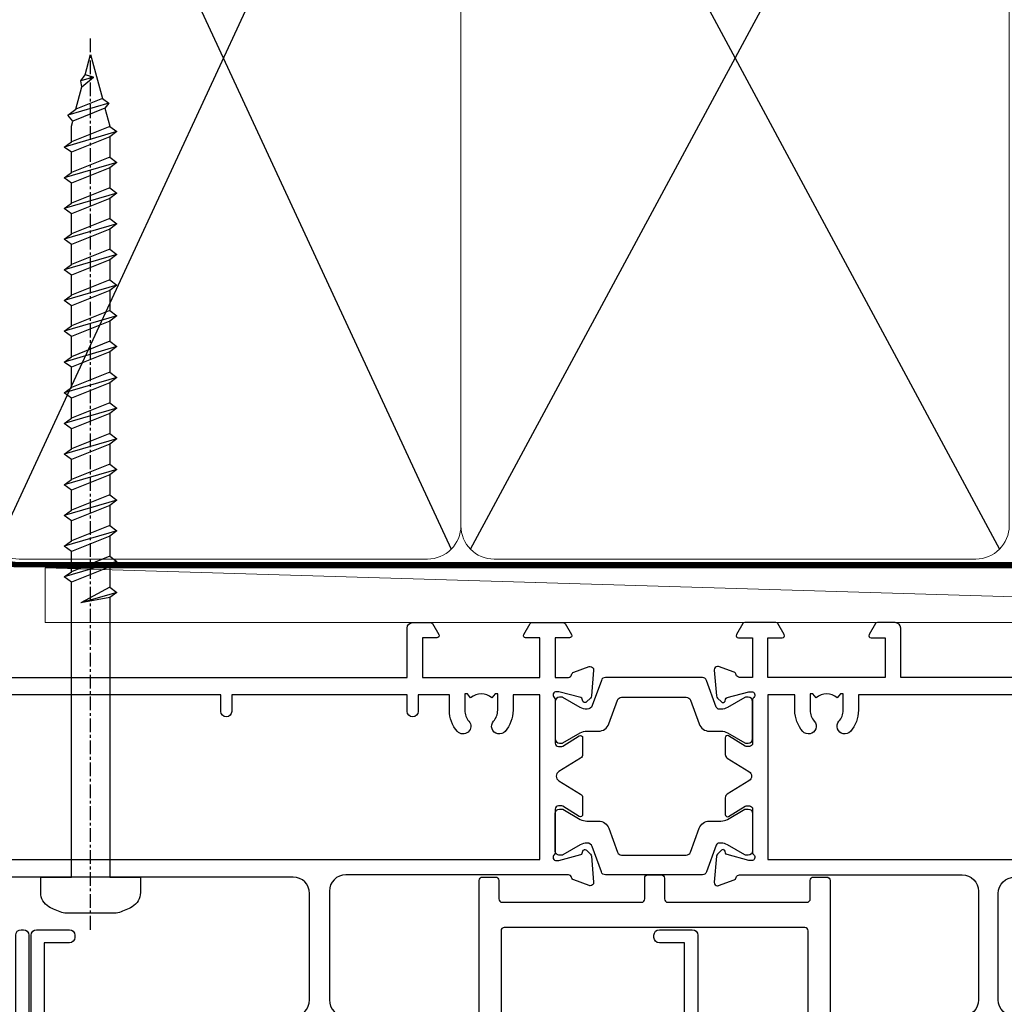
# Model space of a CAD drawing. Units: millimetres. Extents: x 1413 to 9766, y 840 to 2578.
# Drawn here: x 8796 to 8886, y 2029 to 2119 of the extents above; entities that cross this region are included whole.
import ezdxf

# ---------------------------------------------------------------- set-up
doc = ezdxf.new("R2010")
doc.units = ezdxf.units.MM
doc.linetypes.add('CENTER', pattern=[2, 1.25, -0.25, 0.25, -0.25])
doc.linetypes.add('Dashed', pattern=[564.4444465637206, 282.2222232818604, -282.2222232818602])
doc.layers.add('Aluminium Systems Ltd Joinery Detail', color=7, linetype='Continuous')

# ---------------------------------------------------------------- blocks, each defined once
blk = doc.blocks.new('U804-22061')
at = {"flags": 128}
for points in [[(52.50000063535216, 46.00000007930976), (52.50000063535216, 45.25000008530515, -0.9999999999999999), (51.50000064536388, 45.25000008530515), (51.50000064536388, 47.75000006280789, -0.9999999999999999), (52.50000063535216, 47.75000006280789), (52.50000063535216, 47.00000006880327), (54.00000062036369, 47.00000006880327), (54.00000062036369, 47.75000006280789, -0.2982166195698567), (54.30000060534947, 48.20825762249524), (54.30000060534902, 51.29174246113871, -0.2982166195656088), (54.00000062037824, 51.75000002081106), (54.00000062036369, 52.50000001481567), (52.50000063535216, 52.50000001481567), (52.50000063535216, 51.75000002081106, -0.9999999999999999), (51.50000064536388, 51.75000002081106), (51.50000064536388, 53.00000000931504, -0.414213562373095), (52.00000064035802, 53.50000000430919), (55.00000025979633, 53.50000000430919, -0.414213562373095), (55.50000025979633, 53.00000000430919), (55.50000025978178, 21.4999999956508), (58.5999993883316, 21.4999999956508, -0.9999999999999999), (58.5999993883316, 20.4999999956508), (55.49999938834033, 20.49999999563624), (55.49999938834033, 1.199999995647886), (66.39999938833452, 1.199999995647886, -0.9999999999999999), (66.39999938833452, -4.36375557910651e-09), (63.99999938834033, -4.349203663878143e-09), (63.5999993883316, 0.3999999956449756), (57.39999938833451, 0.3999999956449756), (56.99999938834033, -4.349203663878143e-09), (53.37734965753142, -4.349203663878143e-09, -0.2679491924158219), (53.20414457677006, 0.09999999564251993), (52.62679430758097, 1.099999995642065, -0.57735026917371), (52.79999938834325, 1.399999995659982), (54.0999993883316, 1.399999995644976), (54.0999993883316, 4.999999995650796), (43.39999938833451, 4.999999995650796), (43.39999938833451, 1.399999995659527), (44.69999938833742, 1.399999995644976, -0.5773502691909622), (44.8732044690997, 1.099999995627968), (44.29585419991152, 0.09999999564206519, -0.2679491923947552), (44.1226491191488, -4.349203663878143e-09), (42.49999938834033, -4.349203663878143e-09, -0.414213562373095), (41.99999938834033, 0.4999999956507963), (41.99999938834033, 4.999999995650796), (16.99999938831123, 4.999999995650796), (16.99999938831851, 0.4999999869996827, -0.414213562373095), (16.49999938831851, -1.300031726714224e-08), (14.87734965750959, -1.300031726714224e-08, -0.2679491924163834), (14.70414457671094, 0.1000000000731234), (14.12679430755914, 1.099999999985812, -0.5773502692133233), (14.29999938832142, 1.399999999988268), (15.59999938832433, 1.39999999997417), (15.59999938832433, 4.999999999979991), (4.899999388319962, 5.000000004309186), (4.899999388319962, 1.399999991337609), (6.199999388322873, 1.399999991337609, -0.5773502691727253), (6.373204469085145, 1.099999991320601), (5.79585419988242, 0.09999999132014636, -0.2679491924054853), (5.622649118055584, 1.2732925824821e-11), (2.777349657510136, -1.2732925824821e-11, -0.2679491924167187), (2.604144576763325, 0.09999999999354259), (2.0267943075606, 1.099999999993088, -0.5773502692019324), (2.199999388322873, 1.399999999996453), (3.499999388325783, 1.399999999981446), (3.499999388311231, 4.999999999987267), (2.300053234272205, 4.999999999987267, 0.359640972139028), (2.005443213362092, 4.756612150451929, -0.2638505493632784), (1.813439300008291, 4.531316729817718), (0.4026060000042762, 4.017815429820985, -0.08748900000064781), (0.3000000007155776, 3.999723229821029, -0.4142140000118029), (7.815970093361102e-14, 4.29972322814956, -0.0218199999957085), (0.001141599987100506, 4.325869929599321), (0.2080991999983652, 6.691406129817551, -0.1763270000054303), (0.2948256000878118, 6.877391429901309), (0.6585786000069547, 7.241144529822122, -0.1989119999981498), (0.8000000011021129, 7.299723229809388, -0.06554299999271226), (0.8517638053873142, 7.292908328382055, -0.2679490000101474), (0.9931851998477086, 7.151487030390854), (1.038484600010712, 6.982427129829375, 0.2679490000104156), (1.179906000958987, 6.841005729578228), (3.161850000005948, 6.309945429822619, 0.06554299999816235), (3.239495701509064, 6.299723229809388), (3.400000000009719, 6.29972322982394, 0.6885010989288565), (3.599999732072853, 6.823329942857526, -0.2134221664277593), (3.499999388311231, 7.046937047956817), (3.499999388325783, 10.99972322982103, 0.414213562373095), (3.199999388322873, 11.29972322982394), (2.97907420000373, 11.29972322983849, 0.1378520000114595), (2.822791299453534, 11.25580062948757), (1.30418855078468, 10.32900486081962, -0.585497765493316), (1.000000000000988, 10.4997231840407), (1.000000000001897, 12.02760668962037, -0.2614335027651676), (1.191622898434694, 12.36904333606253), (3.16470271440911, 13.57320414176093, 0.561225349310936), (3.164702727918744, 14.42679576426008), (1.191622898434694, 15.630956663912, -0.2614335027658413), (1.000000000000988, 15.97239331036599), (1.000000000000988, 17.50027681594838, -0.5854977655406357), (1.304188550785589, 17.67099513916992), (2.822791300002415, 16.74419937016683, 0.1378519999999291), (2.979074199916418, 16.70027677015105), (3.199999388322873, 16.70027677016515, 0.4142135623730937), (3.499999388311231, 17.00027677016806), (3.499999388324873, 20.95306295201772, -0.2134221664291729), (3.599999731523518, 21.17667005665362, 0.6885010989239446), (3.400000000009719, 21.70027677015059), (3.239495700008398, 21.70027677016515, 0.06554299999656456), (3.161849999740831, 21.69005457009553), (1.179906000006291, 21.15899427015574, 0.2679489999945823), (1.038484599882018, 21.01757286968223), (0.9931852000018679, 20.8485129701603, -0.2679490000100968), (0.8517637981704738, 20.70709166965889, -0.06554299999286524), (0.8000000006009813, 20.70027677015059, -0.1989119999986743), (0.6585785960679331, 20.75885547409234), (0.29482560001005, 21.12260857016554, -0.1763269999936249), (0.2080992000288333, 21.30859386980774), (0.0011416000052904, 23.67413007015602, -0.02181999999571106), (9.876544027065393e-13, 23.70027676987411, -0.4142140000115773), (0.2999999997838003, 24.0002767701535, -0.08748900000061594), (0.4026059984313051, 23.98218457072653), (1.813439300008746, 23.46868327015727, -0.2638505474122617), (2.005443212827309, 23.24338785233977, 0.3596409700675312), (2.300053233456389, 23.00000000432374), (22.5999997738323, 23.00000000432465, 0.414213562373095), (24.0999997738323, 24.50000000432465), (24.0999997738323, 34.40000000431883, 0.414213562373095), (22.5999997738323, 35.90000000431883), (14.28700422367736, 35.90000000431792, -0.1989123672116626), (13.0849226964211, 36.3979184755176), (10.01568387958067, 39.46715728839899, -0.4103715643883769), (9.999998454412967, 41.8554275230581), (9.999998454412967, 49.74999998699241), (9.199998429642697, 49.74999998699241, -0.414213562373095), (8.999998429645608, 49.9499999869895), (8.999998429645608, 53.00000000432374, -0.4142135623733609), (9.49999920118588, 53.50000000430919), (17.19999922544329, 53.50000000430919, -0.414213562373095), (17.69999922544329, 53.00000000430919), (17.69999922544329, 51.00000000430919, -0.414213562373095), (17.19999922544329, 50.50000000430919), (16.79999922544911, 50.50000000430919, -0.414213562373095), (16.29999922544911, 51.00000000430919), (16.29999922544911, 52.10000000430045), (11.19999845442461, 52.10000000431501), (11.19999845442506, 50.47111024208562, -0.1361061113104902), (11.3999984544217, 49.74999998699241), (11.3999984544217, 41.8554275230581, -0.1955008569375765), (11.00286542992452, 40.87856616534009, 0.410371564212259), (11.00563344615383, 40.45710671235111), (13.9627401541812, 37.50000000433829), (17.27573515978482, 37.50000000430919, 0.6681786389395921), (17.62928854937589, 38.35355339589523), (16.51568465399085, 39.46715728502159, -0.4142135625363055), (16.51568464790861, 41.8713203417301), (17.08076040988188, 42.43639610624996, -0.4142135630301056), (17.78786719185981, 42.43639610705031), (18.2121312602413, 42.01213203865518, -0.4142135623818854), (18.21213126024039, 41.58786796993991), (17.50563414426878, 40.88137085078233, 0.4142135623821979), (17.50563414426832, 40.45710678206888), (18.07487295958034, 39.88786796995737, 0.1989123673838621), (18.2870049939357, 39.800000004298), (19.29999922588566, 39.8000000043121, -0.414213562373095), (19.59999922588857, 39.50000000430919), (19.59999922588857, 38.36274170364959), (20.46274092519987, 37.50000000432374), (29.53725862247037, 37.50000000430919), (30.40000032179622, 38.36274170364959), (30.40000032178167, 39.50000000430919, -0.4142135623730965), (30.70000032179913, 39.8000000043121), (31.71299455374727, 39.80000000429754, 0.1989123673838619), (31.925126588104, 39.88786796995737), (32.49436540341602, 40.45710678206706, 0.4142135623818847), (32.49436540341329, 40.88137085078415), (31.78786828744349, 41.58786796993991, -0.4142135623818853), (31.78786828744258, 42.01213203865336), (32.21213235582498, 42.43639610705031, -0.4142135630301056), (32.91923913781746, 42.43639610624996), (33.48431489977664, 41.87132034173055, -0.4142135625363065), (33.48431489369349, 39.46715728502204), (32.37071099830799, 38.35355339589478, 0.6681786389393196), (32.72426438790088, 37.50000000430964), (36.03725862245582, 37.50000000430919), (39.60000034699723, 41.06274172893791), (39.60000034699723, 52.10000000430045), (33.70000032223569, 52.10000000430045), (33.70000032223569, 51.00000000430919, -0.414213562373095), (33.20000032223569, 50.50000000430919), (32.80000032224151, 50.50000000430919, -0.414213562373095), (32.30000032224151, 51.00000000430919), (32.30000032224151, 53.00000000430919, -0.414213562373095), (32.80000032224151, 53.50000000430919), (40.50000034700596, 53.50000000430919, -0.414213562373095), (41.00000034700596, 53.00000000430919), (41.0000003469905, 41.18700579759206, -0.1989123673806397), (40.50208187502093, 39.98492426956545), (36.91507608177252, 36.39791847630295, -0.1989123673816958), (35.71299455374636, 35.90000000431792), (27.39999977383794, 35.90000000433338, 0.414213562373095), (25.89999977383794, 34.40000000433338), (25.89999977383794, 24.70000000432174, 0.414213562373095), (27.39999977383794, 23.20000000432174), (54.1000002597876, 23.20000000432083), (54.1000002597876, 46.00000007930976)], [(13.14999938837552, 7.999999995608505, 0.1826758136755149), (12.42499938842904, 9.918169696097852, 1.000000000008054), (11.37499938839785, 8.992156737246901, -0.1826758136756196), (11.74999938838225, 7.999999995630304), (11.74999938838225, 6.499999995615639), (11.50864883515094, 6.499999995615639), (11.21418080291936, 6.850933330937096, -0.3639702342637932), (9.285817973838832, 6.850933330944571), (8.991349941613564, 6.499999995615639), (8.74999938838225, 6.499999995615639), (8.74999938838316, 7.999999995630205, -0.1826758136749899), (9.124999388353089, 8.992156737246916, 1.000000000015471), (8.074999388349866, 9.918169696098733, 0.1826758136790524), (7.349999388373519, 7.999999995615752), (7.349999388366243, 6.599999986955794), (4.899999388352782, 6.59999999562374), (4.899999388352782, 21.59999999565284), (54.09999938837897, 21.59999999564555), (54.09999938837169, 6.599999995630988), (51.64999938836733, 6.599999995638264), (51.64999938836733, 7.999999995632443, 0.1826758136755296), (50.92499938842105, 9.91816969612162, 1.000000000008054), (49.87499938838767, 8.992156737271202, -0.1826758136756196), (50.24999938837215, 7.999999995654406), (50.24999938837315, 6.499999995639726), (50.00864883514183, 6.499999995639726), (49.71418080290929, 6.850933330961041, -0.3639702342637932), (47.78581797382939, 6.850933330968317), (47.49134994160446, 6.499999995639726), (47.24999938837315, 6.499999995639726), (47.24999938837315, 7.999999995654278, -0.1826758136749899), (47.62499938834333, 8.992156737271259, 1.000000000015471), (46.57499938834142, 9.918169696122074, 0.1826758136790524), (45.84999938836541, 7.999999995639868), (45.84999938836442, 6.599999995660099), (13.14999938837643, 6.599999986955794)]]:
    blk.add_lwpolyline(points, format="xyb", close=True, dxfattribs=at)
blk = doc.blocks.new('18CCB')
at = {"color": 2}
blk.add_lwpolyline([(6.053292138554028, 4.194739718998276), (11.94670786144088, 4.194739718998674, -0.3152987888799328), (12.3225849097591, 3.93154777632884), (13.11369893466674, 1.757979856674806, 0.3152987888789069), (14.05339155545262, 1.10000000000076), (15.11243556529844, 1.10000000000184, -0.1316524975871745), (15.71243556529699, 0.9392304845427457), (17.2928203230265, 0.02679491924362409, 0.1316524975858391), (17.39282032302545, 2.213340621892712e-12), (17.59999999999964, 1.815436689867056e-12, 0.414213562373095), (18.00000000000109, 0.4000000000018495), (17.99999999999964, 3.800000000001486, 0.4142135623730949), (17.59999999999964, 4.20000000000112), (17.39282032302545, 4.2000000000022, 0.1316524975858392), (17.2928203230269, 4.173205080759027), (15.71243556529663, 3.260769515461218, -0.1316524975870713), (15.11243556529844, 3.10000000000076), (14.96366135512763, 3.10000000000184, -0.315298788879363), (14.68175356889078, 3.297393957004202), (13.79579403302841, 5.731547776328709, 0.3152987888799328), (13.41991698471357, 5.994739718999368), (4.580083015281346, 5.994739718999368, 0.3152987888782229), (4.204205966967351, 5.73154777632922), (3.366143447624565, 3.428989928338011, -0.3152987888789068), (2.896297137232252, 3.10000000000076), (2.887564434700109, 3.10000000000076, -0.1316524975871745), (2.28756443470101, 3.260769515457808), (0.7071796769716485, 4.173205080757214, 0.1316524975898455), (0.6071796769694657, 4.200000000000387), (0.3999999999989114, 4.200000000001125, 0.414213562373095), (-1.094235813070554e-12, 3.800000000001489), (1.094235813070554e-12, 0.4000000000000341, 0.414213562373095), (0.3999999999989114, 0), (0.6071796769694657, 3.979039320256561e-13, 0.1316524975898455), (0.7071796769711369, 0.02679491924519084), (2.287564434701564, 0.9392304845427457, -0.1316524975869816), (2.887564434700109, 1.100000000000021), (3.946608444545929, 1.10000000000076, 0.3152987888789068), (4.886301065331806, 1.757979856674806), (5.677415090243088, 3.93154777632884, -0.3152987888782229)], format="xyb", close=True, dxfattribs=at)
blk = doc.blocks.new('U803-22060A')
at = {"flags": 128}
for points in [[(3.49999938832579, 17.00027678749781, -0.4142135623859231), (3.19999938832197, 16.7002767874947), (2.979074200004248, 16.70027678748032, -0.1378519999999033), (2.822791300001057, 16.74419938749649), (1.304188550800092, 17.67099515651374, 0.5854977655281576), (1.000000000000085, 17.50027683327816), (1.000000000014637, 15.9723933276985, 0.2614335027741474), (1.191622898448344, 15.63095668124167), (3.164702712561024, 14.4267958872138, -0.5612253492815894), (3.164702729427603, 13.57320426473773), (1.191622898433735, 12.36904335339217, 0.2614335027560442), (1.000000000000085, 12.02760670695015), (1.000000000000085, 10.49972320137049, 0.5854977655406035), (1.304188550784687, 10.32900487814906), (2.822791300014529, 11.2558006471519, -0.1378519999988195), (2.979074200004192, 11.29972324716816), (3.19999938832197, 11.29972324715372, -0.414213562373095), (3.499999388324881, 10.99972324715081), (3.499999388310329, 7.046937065286599, 0.2134221664302147), (3.59999973155314, 6.823329960665561, -0.6885010988844033), (3.400000000008816, 6.299723247167933), (3.239495700007211, 6.299723247153636, -0.0655429999965786), (3.161850000004137, 6.309945447152401), (1.1799060000059, 6.841005747148458, -0.2679490000067238), (1.0384846000089, 6.982427147159044), (0.993185200014608, 7.15148704715854, 0.2679489999945218), (0.8517638000049885, 7.292908347153755, 0.06554300000338524), (0.8000000000029388, 7.299723247139056, 0.1989119999911297), (0.6585786000069618, 7.241144547151904), (0.2948256000090907, 6.877391447153244, 0.1763269999971099), (0.2080992000120148, 6.691406147147219), (0.00114160000438801, 4.325869947148263, 0.02181999999572239), (8.526512829121202e-14, 4.299723247153693, 0.4142140000115234), (0.3000000000029956, 3.999723247150783, 0.08748900000061582), (0.4026060000033738, 4.017815447150767), (1.813439299993917, 4.53131674717612, 0.2638505493489358), (2.005443213377561, 4.756612167781199, -0.3596409721394759), (2.300053234270393, 5.000000017316822), (3.499999388324881, 5.000000017317049), (3.499999388324881, 1.399999999994449), (2.19999938832197, 1.400000000008973, 0.5773502692320933), (2.026794307559697, 1.10000000000575), (2.604144576761513, 0.1000000000060055, 0.267949192416118), (2.777349657510143, -1.84741111297626e-13), (5.622649119134536, 1.84741111297626e-13, 0.2679491924170386), (5.795854199881518, 0.1000000000063181), (6.373204469069748, 1.100000000006119, 0.5773502692072159), (6.19999938832197, 1.400000000008546), (4.89999938831906, 1.399999999994449), (4.89999938831906, 5.000000017317049), (15.59999938831615, 5.000000017317049), (15.59999938831615, 1.40000001732578), (14.29999938831324, 1.400000017325752, 0.5773502692078402), (14.12679430756552, 1.100000017322529), (14.70414457675278, 0.1000000173227846, 0.267949192416118), (14.87734965750141, 1.731659438064526e-08), (16.49999938832487, 1.731704912799614e-08, 0.414213562373095), (16.99999938832488, 0.5000000173170491), (16.99999938832488, 5.000000008673211), (76.49999938830305, 5.000000008673055), (76.49999938829578, 0.5000000086730552, 0.414213562373095), (76.99999938829578, 8.673055162944365e-09), (78.62264911910543, 8.673083584653796e-09, 0.2679491924163353), (78.79585419985241, 0.1000000216594117), (79.37320446905517, 1.100000021659184, 0.5773502692135072), (79.19999938829287, 1.400000021661867), (77.89999938828996, 1.400000021647543), (77.89999938828996, 5.000000021653364), (88.59999938828705, 5.000000021653364), (88.59999938828705, 1.400000021647543), (87.29999938829869, 1.400000021647571, 0.5773502692241134), (87.12679430755097, 1.100000021659184), (87.7041445767255, 0.1000000216592412, 0.2679491924455196), (87.87734965748686, 2.166768808820052e-08), (90.72264911909596, 2.166788704016653e-08, 0.2679491924372024), (90.89585419985823, 0.1000000216589569), (91.47320446904644, 1.100000021659241, 0.5773502692314691), (91.29999938828414, 1.40000002166164), (89.99999938829578, 1.400000021647543), (89.99999938829578, 5.000000021653364), (91.19994554233571, 5.000000021667972, -0.3596409721476021), (91.4945555632431, 4.756612172117542, 0.2638505493697623), (91.68655947659872, 4.531316751483473), (93.09739277660177, 4.01781545148711, 0.08748900000484279), (93.199998776602, 3.999723251487126, 0.414213999999228), (93.49999877660693, 4.299723251490036, 0.02181999999572235), (93.49885717660081, 4.325869951484606), (93.29189957660864, 6.691406151483648, 0.1763270000053254), (93.20517317659696, 6.87739145148953), (92.84142017659914, 7.241144551488276, 0.1989119999818008), (92.69999877660334, 7.299723251475513, 0.06554300000767702), (92.64823497660217, 7.292908351475603, 0.2679489999945218), (92.50681357659059, 7.151487051480331), (92.4615141765963, 6.982427151495472, -0.2679489999820874), (92.32009277660117, 6.841005751499779), (90.33814877660194, 6.309945451474192, -0.06554300000259734), (90.26050307659906, 6.299723251475484), (90.09999877659732, 6.299723251490008, -0.688501098929421), (89.89999904506965, 6.823329965002273, 0.2134221664276229), (89.99999938829578, 7.046937069622913), (89.99999938829578, 10.99972325148713, -0.414213562373095), (90.29999938829869, 11.29972325149004), (90.52092457660223, 11.29972325150456, -0.1378519999969981), (90.67720747660505, 11.25580065148824), (92.19581022582236, 10.32900488248569, 0.5854977654465432), (92.49999877660602, 10.4997232057068), (92.49999877660511, 12.02760671128647, 0.2614335027622666), (92.30837587817231, 12.36904335772874), (90.33529606221148, 13.57320416344794, -0.5612253493081663), (90.33529604870827, 14.42679578594516), (92.30837587817243, 15.63095668557818, 0.2614335027740715), (92.49999877660602, 15.97239333203481), (92.49999877660602, 17.50027683761448, 0.5854977655404127), (92.19581022582142, 17.67099516083579), (90.67720747660596, 16.74419939183292, -0.1378519999934473), (90.52092457660191, 16.70027679181646), (90.29999938829795, 16.70027679183121, -0.4142135623859231), (89.99999938829578, 17.00027679183415), (89.99999938829578, 20.95306297368381, 0.2134221664371379), (89.8999990450686, 21.17667007831921, -0.6885010989360363), (90.09999877659729, 21.70027679181692), (90.26050307659983, 21.7002767918313, -0.06554300000026578), (90.33814877660197, 21.69005459183268), (92.32009277660106, 21.15899429182187, -0.2679489999947334), (92.4615141765972, 21.01757289182592), (92.50681357660511, 20.84851299182645, 0.2679489999962556), (92.64823497660123, 20.70709169183107, 0.06554300000089586), (92.69999877660314, 20.70027679180211, 0.198911999997466), (92.84142017659914, 20.75885549181851), (93.20517317659699, 21.12260859183169, 0.1763269999935033), (93.29189957660864, 21.30859389182308), (93.49885717660172, 23.67413009182218, 0.02181999999572228), (93.49999877660511, 23.70027679181669, 0.414213999999228), (93.1999987766022, 24.0002767918196, 0.08748900000482747), (93.09739277660273, 23.98218459181976), (91.6865594766142, 23.46868329182337, 0.2638505474073574), (91.49455556365055, 23.24338787335739, -0.3596409700740278), (91.19994554316517, 23.00000002598961), (70.89999900276607, 23.00000002598984, -0.414213562373095), (69.39999900276607, 24.50000002598984), (69.39999900276607, 34.40000002598402, -0.414213562373095), (70.89999900276607, 35.90000002598402), (79.2129945529451, 35.90000002598401, 0.1989123672130377), (80.41507608018605, 36.39791849718347), (83.48431489702497, 39.46715731006418, 0.4103715643903368), (83.50000032219461, 41.85542754472363), (83.50000032219404, 49.75000000865851), (84.30000034697886, 49.75000000865851, 0.4142135623517842), (84.50000034697595, 49.9500000086556), (84.50000034697595, 53.00000002598984, 0.414213562373095), (84.00000034697595, 53.50000002598984), (76.29999955116372, 53.50000002597529, 0.414213562373095), (75.79999955116372, 53.00000002597529), (75.79999955116372, 51.00000002597529, 0.414213562373095), (76.29999955116372, 50.50000002597529), (76.6999995511579, 50.50000002597529, 0.414213562373095), (77.1999995511579, 51.00000002597529), (77.1999995511579, 52.10000002596656), (82.30000032219695, 52.10000002598111), (82.30000032219695, 50.47111026375217, 0.136106111310445), (82.10000032219983, 49.75000000865851), (82.10000032219986, 41.85542754472419, 0.1955008569376014), (82.49713334671125, 40.87856618699146, -0.4103715642222537), (82.49436533037823, 40.45710673395678), (79.53725862244036, 37.50000002600439), (76.22426361683765, 37.50000002597529, -0.6681786389410148), (75.87071022723131, 38.35355341756139), (76.9843141226157, 39.46715730668814, 0.4142135625358374), (76.98431412871432, 41.87132036339575), (76.41923836673968, 42.43639612791606, 0.414213563030024), (75.71213158476178, 42.43639612871642), (75.28786751636662, 42.01213206032129, 0.4142135623820275), (75.28786751636576, 41.58786799160595), (75.99436463233732, 40.88137087244844, -0.4142135623820272), (75.99436463233818, 40.4571068037331), (75.42512581702621, 39.88786799162347, -0.198912367383933), (75.21299378266932, 39.80000002596393), (74.19999955072134, 39.8000000259782, 0.414213562373095), (73.89999955071843, 39.50000002597529), (73.89999955071843, 38.36274172531569), (73.03725785140713, 37.50000002598984), (63.96274015415119, 37.50000002597529), (63.09999845482534, 38.36274172531569), (63.09999845482534, 39.50000002597529, 0.414213562373095), (62.79999845482243, 39.8000000259782), (61.7870042228752, 39.80000002596365, -0.1989123673838469), (61.57487218851662, 39.88786799162313), (61.00563337320645, 40.45710680373316, -0.4142135623730037), (61.00563337320642, 40.88137087244844), (61.71213048917716, 41.58786799160601, 0.414213562373004), (61.71213048917718, 42.01213206032129), (61.28786642078202, 42.43639612871642, 0.4142135630300239), (60.58075963880412, 42.43639612791606), (60.01568387683082, 41.8713203633962, 0.4142135625358374), (60.01568388292705, 39.46715730668826), (61.12928777831266, 38.35355341756088, -0.6681786389317592), (60.77573438870522, 37.50000002597535), (57.46274015415119, 37.50000002597529), (53.89999842960978, 41.06274175060401), (53.89999842960978, 52.10000002596656), (59.79999845438587, 52.10000002596656), (59.79999845438587, 51.00000002597529, 0.414213562373095), (60.29999845438587, 50.50000002597529), (60.69999845438005, 50.50000002597529, 0.414213562373095), (61.19999845438005, 51.00000002597529), (61.19999845438005, 53.00000002597529, 0.414213562373095), (60.69999845438005, 53.50000002597529), (52.9999984296156, 53.50000002597529, 0.414213562373095), (52.4999984296156, 53.00000002597529), (52.4999984296156, 41.18700581926544, 0.1989123673815326), (52.99791690160043, 39.98492429123173), (56.58492269484859, 36.39791849796905, 0.1989123673810435), (57.78700422286065, 35.90000002598402), (66.09999900277771, 35.90000002599857, -0.414213562373095), (67.59999900277771, 34.40000002599857), (67.59999900277771, 24.70000002598693, -0.414213562373095), (66.09999900277771, 23.20000002598693), (16.99999938832488, 23.20000002598705), (16.99999938832488, 49.00000002598996, 0.414213562373095), (16.49999938832489, 49.50000002598996), (13.49999976888657, 49.50000002598996, 0.414213562373095), (12.99999977389243, 49.00000003099581), (12.99999977389243, 47.75000004249183, 0.9999999999999999), (13.99999976388072, 47.75000004249183), (13.99999976388072, 48.50000003649644), (15.49999974889224, 48.50000003649644), (15.49999974889224, 47.75000004249183, 0.2982166195620528), (15.79999973387786, 47.29174248281914), (15.79999973387758, 44.208257644161, 0.2982166195619912), (15.49999974889241, 43.75000008448865), (15.49999974889224, 43.00000009048405), (13.99999976388072, 43.00000009048405), (13.99999976388072, 43.75000008448865, 0.9999999999999999), (12.99999977387788, 43.75000008448865), (12.99999977389243, 41.25000010698592, 0.9999999999999999), (13.99999976388072, 41.25000010698592), (13.99999976388072, 42.00000010099053), (15.59999938831616, 42.00000010099053), (15.59999938831615, 28.00000001731702), (14.87734965750141, 28.00000001731702, 0.2679491924267601), (14.70414457675477, 27.90000001732541), (14.12679430755097, 26.90000001732575, 0.5773502691720985), (14.29999938831398, 26.60000001733739), (15.59999938831615, 26.60000001732284), (15.59999938831615, 23.00000001731702), (4.89999938831906, 23.00000001731702), (4.89999938831906, 26.60000001732284), (6.19999938832197, 26.60000001733739, 0.5773502691727048), (6.373204469083333, 26.9000000173257), (5.795854199881518, 27.90000001732575, 0.2679491924160036), (5.622649119134877, 28.00000001733191), (2.777349657510143, 28.00000001731702, 0.2679491924252244), (2.60414457674861, 27.90000001732592), (2.026794307559697, 26.90000001732575, 0.5773502691720985), (2.199999388322709, 26.60000001733739), (3.499999388324881, 26.60000001732284), (3.499999388324881, 23.00000001731702), (2.300053234270393, 23.00000001731702, -0.3596409721410012), (2.005443213362327, 23.24338786686737, 0.2638505493583889), (1.813439300007218, 23.46868328748691), (0.4026060000033738, 23.9821845874833, 0.08748899999943663), (0.3000000000031662, 24.0002767874977, 0.4142139999816216), (-8.242295734817162e-13, 23.7002767874949, 0.02182000000667173), (0.001141600006207, 23.67413008748578), (0.2080992000120148, 21.30859388748677, 0.1763269999934158), (0.2948256000090339, 21.12260858749538), (0.6585786000069618, 20.75885548748219, 0.1989119999977817), (0.8000000000018588, 20.70027678749499, 0.06554299999454687), (0.8517638000049885, 20.70709168748009, 0.2679489999945819), (0.993185200001875, 20.84851298749011), (1.038484599994348, 21.01757288748949, -0.2679489999926634), (1.179906000003967, 21.15899428748516), (3.161850000004137, 21.69005458749625, -0.06554299999727019), (3.239495700008291, 21.70027678748043), (3.400000000008816, 21.70027678748038, -0.6885010989452062), (3.599999731537508, 21.17667007398261, 0.2134221664371226), (3.499999388310385, 20.9530629693475)], [(59.49999900277922, 6.600000017330038), (13.14999938833361, 6.600000017330146), (13.14999938831815, 8.000000017331601, 0.182675813678351), (12.42499938834962, 9.918169717835795, 1.000000000000005), (11.37499938834068, 8.9921567589479, -0.1826758136770474), (11.74999938832488, 8.000000017324325), (11.74999938832488, 6.500000017317049), (11.50864883507901, 6.500000017317049), (11.21418080283959, 6.850933352645953, -0.3639702342669532), (9.285817973781462, 6.85093335264564), (8.991349941556194, 6.500000017317049), (8.74999938832488, 6.500000017317049), (8.749999388323914, 8.000000017346125, -0.182675813674983), (9.124999388295947, 8.992156758963134, 0.9999999999999999), (8.074999388292923, 9.91816971781411, 0.182675813679001), (7.349999388316149, 8.00000001731705), (7.349999388316149, 6.600000008649928), (4.899999388326336, 6.600000008679032), (4.89999938831906, 21.60000001732287), (88.59999938827977, 21.60000001732999), (88.59999938827977, 6.600000021644632), (86.14999938828632, 6.600000008649886), (86.14999938828632, 8.000000017317006, 0.1826758136790084), (85.42499938830952, 9.918169717814095, 1.000000000000031), (84.37499938830649, 8.99215675896312, -0.1826758136749828), (84.74999938827852, 8.00000001734611), (84.74999938827759, 6.500000017317006), (84.50864883504627, 6.500000017317006), (84.214180802821, 6.850933352645939, -0.3639702342669532), (82.28581797376287, 6.85093335264591), (81.99134994152345, 6.500000017317006), (81.74999938827759, 6.500000017317006), (81.74999938827759, 8.000000017324282, -0.1826758136770605), (82.12499938826187, 8.992156758947942, 0.9999999999988424), (81.07499938825379, 9.918169717836832, 0.1826758136783704), (80.34999938828429, 8.000000017331587), (80.34999938826886, 6.60000001732999), (77.49999900277922, 6.60000001733005), (77.49999900277922, 8.10000000871506, 0.414213562373095), (76.99999900277922, 8.60000000871506, 0.414213562373095), (76.49999900277922, 8.10000000871506), (76.49999900277922, 6.600000017329998), (60.49999900277922, 6.600000017330036), (60.49999900277922, 8.10000000871506, 0.414213562373095), (59.99999900277922, 8.60000000871506), (59.99999900277922, 8.60000000871506, 0.414213562373095), (59.49999900277922, 8.10000000871506)]]:
    blk.add_lwpolyline(points, format="xyb", close=True, dxfattribs=at)
blk = doc.blocks.new('U814-18CCB-U803-18CCB-U804')
for name, p in [('U803-22060A', (28.00000061168174, 21.50000000866622)), ('U804-22061', (132.500000611659, 21.50000003033232)), ('18CCB', (117.9999999999767, 38.50000005339089))]:
    blk.add_blockref(name, p)
at = {"xscale": -1, "rotation": 180}
blk.add_blockref('18CCB', (117.9999999999767, 32.4999999057128), dxfattribs=at)
blk = doc.blocks.new('U817-22078')
at = {"flags": 128}
blk.add_lwpolyline([(1.091709611784957, 25.96243556583067), (0.1607695146016184, 24.35000001877779, 0.2679491924310334), (0.1607695163187444, 23.15000001876615), (1.091709611697645, 21.53756447471096), (1.091709611697645, 0.5, 0.414213562373095), (1.591709611697645, 0), (4.591710125147422, 0, 0.414213562373095), (5.091710125147422, 0.5), (5.091710125147422, 0.7000000000116415, 0.414213562373095), (4.591710125147422, 1.200000000011642), (2.291709611694735, 1.200000000011642), (2.291709611694735, 26.1000000173226), (21.82568372827553, 26.1000000173226), (22.12555982232914, 25.58059938641964, 0.3533664767603287), (22.36005949459685, 25.49022351345047, -0.8991943913078535), (22.96491421281861, 24.12679493654286), (22.4917091320607, 23.85358985583298, 0.9999999999947488), (23.09170913205924, 22.81435937125934), (23.56491421281715, 23.08756445202744, 0.3622191501811162), (24.42640703803807, 25.43190082797082, -0.5186022628138277), (24.89730263425043, 26.1000000173226), (29.88611749678274, 26.1000000173226, -0.5186022628092114), (30.35701309298782, 25.43190082797082, 0.3622191501820296), (31.21850591821602, 23.08756445202744), (31.69171099897392, 22.81435937125934, 0.9999999999947492), (32.29171099897247, 23.85358985583298), (31.81850591822184, 24.12679493654286, -0.8991943912982088), (32.42336063642177, 25.49022351336316, 0.3533664767771685), (32.65786030870402, 25.58059938641964), (32.95773640275764, 26.10000001733715), (57.89170768921066, 26.10000001730805), (57.89170768920338, 20.30000008182833, 0.414213562373095), (58.39170768920338, 19.80000008182833), (60.19170820264879, 19.80000008182833, -0.414213562373095), (60.69170820264879, 19.30000008182833), (60.69170820264879, 1.200000000011642), (58.39170768920338, 1.200000000011642, 0.414213562373095), (57.89170768920338, 0.7000000000116415), (57.89170768920338, 0.5, 0.414213562373095), (58.39170768920338, 0), (61.39170820265316, 0, 0.414213562373095), (61.89170820265316, 0.5), (61.89170820265316, 21.75000007584458, 0.9999999999999999), (60.89170821265032, 21.75000007584458), (60.89170821265032, 21.00000008183997), (59.39170822765335, 21.00000008183997), (59.39170822765335, 21.75000007584458, 0.2982166195638624), (59.09170824266074, 22.20825763547327), (59.09170824266074, 25.29174247413175, 0.2982166195642625), (59.39170822765335, 25.75000003381865), (59.39170822765335, 26.50000002782326), (60.89170821265032, 26.50000002782326), (60.89170821265032, 25.75000003381865, 0.9999999999999999), (61.89170820265316, 25.75000003381865), (61.89170820265316, 27.00000002232264, 0.414213562373095), (61.39170820765174, 27.50000001734588), (1.591709611697645, 27.50000001734588, 0.414213562373095), (1.091709611697645, 27.00000001734588)], format="xyb", close=True, dxfattribs=at)
blk = doc.blocks.new('U677-21492')
at = {"flags": 128}
blk.add_lwpolyline([(2.237993286595156, 2.827068798153913), (2.988675134649384, 1.526849695245755, -0.2679491921166763), (2.988675134591176, 1.326849695350528), (2.655630808010756, 0.7499999997352909, 0.9999999999999013), (3.52165621209133, 0.2500000002591598), (3.854700538729958, 0.8268496856589529, 0.2679491921169109), (3.854700538729958, 2.02684968441913), (3.10401869067573, 3.327068797630044, 0.2679491925882676), (2.237993286595156, 3.827068798153913), (1.399999999994179, 3.827068798153913), (1.399999999994193, 14.46353441207459), (12.10000000000593, 14.4635344120747), (12.10000000000582, 3.827068798153913), (11.26200671340484, 3.827068798153913, 0.2679491925882743), (10.39598130932427, 3.327068797630044), (9.645299461270042, 2.02684968441913, 0.2679491921168601), (9.645299461270042, 0.8268496856589529), (9.97834378790867, 0.2500000002591598, 0.9999999999999508), (10.84436919198924, 0.7499999997352909), (10.51132486540882, 1.326849695350528, -0.2679491921166764), (10.51132486535062, 1.526849695245755), (11.26200671340484, 2.827068798153913), (13, 2.827068798153913, 0.4142135623725622), (13.5, 3.327068815499796), (13.5, 14.86353441207468, 0.4142135623730959), (12.5, 15.86353441207468), (1.399999999994193, 15.86353441207468), (1.399999999994193, 28.92706882414945), (37.43397385313439, 28.92706882414945), (37.73384994718801, 28.40766819324649, 0.3533664767694364), (37.96834961945571, 28.31729232027733, -0.8991943913017448), (38.57320433767747, 26.95386374336972), (38.09999925691956, 26.68065866265983, 0.9999999999999999), (38.6999992569181, 25.6414281780862), (39.17320433767601, 25.91463325885429, 0.3622191501811682), (40.03469716289693, 28.25896963479768, -0.5186022628107926), (40.50559275910929, 28.92706882414945), (45.4944076216416, 28.92706882414945, -0.5186022628107927), (45.96530321785396, 28.25896963479768, 0.3622191501811682), (46.82679604307488, 25.91463325885429), (47.30000112383279, 25.6414281780862, 0.9999999999999999), (47.90000112383133, 26.68065866265983), (47.42679604307342, 26.95386374336972, -0.8991943913018778), (48.03165076130246, 28.31729232027733, 0.3533664767694129), (48.26615043356288, 28.40766819324649), (48.5660265276165, 28.92706882414945), (48.5660265276165, 28.92706882414945), (66.00000000000001, 28.92706882414944), (66.00000000000001, 23.12706888865517, 0.414213562373095), (66.50000000000001, 22.62706888865517), (68.30000051344543, 22.62706888865517, -0.414213562373095), (68.80000051344543, 22.12706888865517), (68.80000051344543, 14.02706880683848), (66.50000000000001, 14.02706880683848, 0.414213562373095), (66.00000000000001, 13.52706880683848), (66.00000000000001, 13.32706880682684, 0.414213562373095), (66.50000000000001, 12.82706880682684), (68.80000051344543, 12.82706880682684), (68.80000051344543, 3.327068806826855, 0.414213562373095), (69.30000051344543, 2.827068806826855), (69.50000051344979, 2.827068806826855, 0.414213562373095), (70.00000051344979, 3.327068806826855), (70.00000051344979, 24.57706888267142, 0.9999999999999999), (69.00000052344696, 24.57706888267142), (69.00000052344696, 23.82706888866681), (67.50000053844998, 23.82706888866681), (67.50000053844998, 24.57706888267142, 0.2982166195644115), (67.20000055345737, 25.03532644230011), (67.20000055345737, 28.11881128095859, 0.2982166195639252), (67.50000053844998, 28.57706884064549), (67.50000053844998, 29.3270688346501), (69.00000052344696, 29.3270688346501), (69.00000052344696, 28.57706884064549, 0.9999999999999999), (70.00000051344979, 28.57706884064549), (70.00000051344979, 29.82706882914948, 0.414213562373095), (69.50000051844837, 30.32706882417272), (0.5000000000000142, 30.32706882417274, 0.414213562373095), (1.4210854715202e-14, 29.82706882417274), (0, 3.327068815499796, 0.4142135623725621), (0.5, 2.827068798153913)], format="xyb", close=True, dxfattribs=at)
blk = doc.blocks.new('DY706')
blk.add_lwpolyline([(30.49999953303075, 26.34999994799728), (30.49999953303075, 19.54993631283287, 0.1826758136813776), (29.99999953303075, 18.22706065728562), (29.99999953303075, 5.099999999976717, -0.4142135623837504), (29.69999953302784, 4.799999999988358), (2.300001400641008, 4.799999999988358, -0.4142135623801985), (2.000001400645374, 5.099999999976717), (2.000001400638098, 18.22706065728562, 0.1826758136814165), (1.500001400638098, 19.54993631283287), (1.500001400638098, 26.34999994799728, 0.4142135623624396), (1.300001400641008, 26.54999994800892), (0.7000014006351876, 26.54999994800892, 0.4142135623624396), (0.500001400630822, 26.34999994799728), (0.500001400638098, 19.54993631283287, 0.1826758136832962), (0.750001400623546, 18.88849848508835, -0.1826758136832184), (1.000001400623546, 18.22706065728562), (1.000001400638098, 17.08908729301766, -0.1989123673789059), (0.7071081818229459, 16.38198051182553), (0.2928932190133082, 15.96776554902317, 0.1989123673756466), (2.054321157629602e-10, 15.26065876783105), (-5.570655048359185e-12, 0.5, 0.414213562373095), (0.2999999999755119, 0.2000000000116415), (1.499999999987153, 0.2000000000116415, 0.414213562373095), (1.799999999975512, 0.5), (1.799999999975512, 2.199999999953434, -0.4142135623659916), (2.099999999978422, 2.5), (14.80000046683006, 2.5, -0.4142135623659915), (15.10000046684024, 2.199999999953434), (15.10000046683297, 0.2999999999883585, 0.414213562373095), (15.40000046682133, 0), (16.60000046684752, 0, 0.4142135623810866), (16.90000046684315, 0.2999999999883585), (16.90000046683588, 2.199999999953434, -0.4142135623597759), (17.20000046682424, 2.499999999941792), (29.90000093369042, 2.5, -0.4142135623659915), (30.20000093370061, 2.199999999953434), (30.20000093369333, 0.5, 0.4142135623801985), (30.50000093369624, 0.2000000000116415), (31.70000093369333, 0.2000000000116415, 0.414213562373095), (32.00000093368169, 0.5), (32.00000093346341, 15.26065876783105, 0.1989123673756467), (31.70710771465554, 15.96776554902317), (31.29289275183862, 16.38198051182553, -0.1989123673789058), (30.99999953302347, 17.08908729301766), (30.99999953303075, 18.22706065728562, -0.1826758136832185), (31.24999953301619, 18.88849848508835, 0.1826758136832962), (31.49999953301619, 19.54993631283287), (31.49999953303075, 26.34999994799728, 0.4142135623624396), (31.29999953303366, 26.54999994800892), (30.69999953302784, 26.54999994800892, 0.4142135623624396)], format="xyb", close=True)
blk = doc.blocks.new('WS10G75Pan')
at = {"linetype": 'CENTER'}
blk.add_line((8.171241461241152e-14, 4.799999999999933), (1.378651479463565e-13, -76.49999999999972), dxfattribs=at)
for p, q in [((-1.750000000000004, -5.684341886080801e-14), (1.74999999999994, -5.684341886080801e-14)), ((-2.39999999999981, -25.9552083333333), (0.874999999999968, -25.00000000000002)), ((-1.74999999999935, -26.43987316597539), (0.874999999999968, -25.00000000000002)), ((-1.750000000000259, -25.47054350069152), (0.874999999999968, -25.00000000000002)), ((-1.750000000000259, -28.2705435006915), (1.75000000000011, -26.87054350069103)), ((-2.39999999999981, -28.75520833333329), (2.400000000000173, -27.35520833333328)), ((-1.74999999999935, -29.23987316597538), (1.75000000000011, -27.83987316597528)), ((-2.399999999999839, -31.55520833333328), (2.400000000000173, -30.15520833333328)), ((-1.750000000000288, -31.0705435006915), (1.75000000000011, -29.67054350069102)), ((-1.749999999999378, -32.03987316597537), (1.75000000000011, -30.63987316597527)), ((-2.399999999999839, -34.35520833333327), (2.400000000000173, -32.95520833333326)), ((-1.750000000000288, -33.87054350069148), (1.75000000000011, -32.47054350069101)), ((-1.749999999999378, -34.83987316597536), (1.75000000000011, -33.43987316597526)), ((-2.39999999999964, -37.15520833333321), (2.400000000000343, -35.7552083333332)), ((-1.750000000000117, -36.67054350069142), (1.750000000000281, -35.27054350069095)), ((-1.749999999999179, -37.6398731659753), (1.750000000000281, -36.2398731659752)), ((-2.39999999999964, -39.95520833333319), (2.400000000000343, -38.55520833333318)), ((-1.750000000000117, -39.47054350069141), (1.750000000000281, -38.07054350069093)), ((-1.749999999999179, -40.43987316597528), (1.750000000000281, -39.03987316597518)), ((-1.749999999999918, -42.27054350069135), (1.750000000000451, -40.87054350069087)), ((-2.399999999999469, -42.75520833333313), (2.400000000000514, -41.35520833333312)), ((-1.749999999999009, -43.23987316597522), (1.750000000000451, -41.83987316597512)), ((-1.749999999999947, -45.07054350069134), (1.750000000000451, -43.67054350069087)), ((-2.399999999999498, -45.55520833333313), (2.400000000000514, -44.15520833333312)), ((-1.749999999999037, -46.03987316597522), (1.750000000000451, -44.63987316597512)), ((-1.749999999999947, -47.87054350069133), (1.750000000000451, -46.47054350069085)), ((-2.399999999999498, -48.35520833333311), (2.400000000000514, -46.9552083333331)), ((-1.749999999999037, -48.8398731659752), (1.750000000000451, -47.4398731659751)), ((-1.749999999999776, -50.67054350069127), (1.750000000000622, -49.27054350069079)), ((-2.399999999999299, -51.15520833333305), (2.400000000000684, -49.75520833333304)), ((-1.749999999998838, -51.63987316597514), (1.750000000000622, -50.23987316597504)), ((-1.749999999999776, -53.47054350069125), (1.750000000000622, -52.07054350069077)), ((-2.399999999999299, -53.95520833333303), (2.400000000000684, -52.55520833333303)), ((-1.749999999998838, -54.43987316597512), (1.750000000000622, -53.03987316597502)), ((-2.399999999999128, -56.75520833333296), (2.400000000000883, -55.35520833333295)), ((-1.749999999999577, -56.27054350069118), (1.750000000000821, -54.8705435006907)), ((-1.749999999998668, -57.23987316597505), (1.750000000000792, -55.83987316597495)), ((-2.399999999999128, -59.55520833333296), (2.400000000000855, -58.15520833333295)), ((-1.749999999999577, -59.07054350069117), (1.750000000000792, -57.6705435006907)), ((-1.749999999998668, -60.03987316597505), (1.750000000000792, -58.63987316597495)), ((-2.399999999999128, -62.35520833333294), (2.400000000000855, -60.95520833333293)), ((-1.749999999999577, -61.87054350069116), (1.750000000000792, -60.47054350069068)), ((-1.749999999998668, -62.83987316597503), (1.750000000000792, -61.43987316597493)), ((-1.749999999999407, -64.6705435006911), (1.750000000000963, -63.27054350069062)), ((-2.399999999998958, -65.15520833333288), (2.400000000001025, -63.75520833333287)), ((-1.749999999998497, -65.63987316597498), (1.750000000000963, -64.23987316597487)), ((-1.749999999999407, -67.47054350069108), (1.750000000000963, -66.0705435006906)), ((-2.399999999998958, -67.95520833333286), (2.400000000001025, -66.55520833333286)), ((-1.749999999998497, -68.43987316597496), (1.750000000000963, -67.03987316597485)), ((-1.313985900019222, -70.09613786069896), (1.629463898622443, -68.91875794124202)), ((-1.668317768355653, -70.5418010157702), (2.077115195077138, -69.44938306810229)), ((-1.079397868451768, -70.97163231335621), (1.33855306884686, -70.00445193843653)), ((-0.2665186709056719, -72.93294294568064), (0.9009437932724289, -72.59243306029535))]:
    blk.add_line(p, q)
blk.add_lwpolyline([(-1.750000000000004, -5.684341886080801e-14), (-4.550000000000015, -5.684341886080801e-14), (-4.550000000000015, 1.415931199201538, -0.2694477011433205), (-3.792726158981967, 2.71914179337422, -0.05750947552296399), (-2.624161707765357, 3.217500678616943, -0.07218085631326594), (-2.05566267742029, 3.29999999999994), (2.055662677420454, 3.299999999999926, -0.07218085631328257), (2.624161707765662, 3.217500678616886, -0.05750947552294939), (3.792726158981989, 2.719141793374249, -0.26944770114332), (4.550000000000008, 1.415931199201538), (4.550000000000008, -5.684341886080801e-14), (1.74999999999994, -5.684341886080801e-14), (1.74999999999994, -26.87054350069108), (2.400000000000002, -27.35520833333334), (1.74999999999994, -27.83987316597532), (1.75000000000011, -29.67054350069102), (2.400000000000173, -30.15520833333328), (1.75000000000011, -30.63987316597527), (1.75000000000011, -32.47054350069101), (2.400000000000173, -32.95520833333326), (1.75000000000011, -33.43987316597525), (1.750000000000281, -35.27054350069096), (2.400000000000343, -35.7552083333332), (1.750000000000281, -36.2398731659752), (1.750000000000281, -38.07054350069093), (2.400000000000343, -38.55520833333318), (1.750000000000281, -39.03987316597517), (1.750000000000451, -40.87054350069088), (2.400000000000514, -41.35520833333312), (1.750000000000451, -41.83987316597512), (1.750000000000451, -43.67054350069085), (2.400000000000514, -44.15520833333311), (1.750000000000451, -44.6398731659751), (1.750000000000622, -46.4705435006908), (2.400000000000713, -46.95520833333305), (1.750000000000622, -47.43987316597504), (1.750000000000622, -49.27054350069078), (2.400000000000684, -49.75520833333303), (1.750000000000622, -50.23987316597503), (1.750000000000821, -52.07054350069073), (2.400000000000883, -52.55520833333297), (1.750000000000821, -53.03987316597497), (1.750000000000821, -54.8705435006907), (2.400000000000883, -55.35520833333295), (1.750000000000821, -55.83987316597495), (1.750000000000991, -57.67054350069066), (2.400000000001054, -58.15520833333289), (1.750000000000991, -58.63987316597489), (1.750000000000991, -60.47054350069062), (2.400000000001054, -60.95520833333288), (1.750000000000991, -61.43987316597486), (1.750000000001162, -63.27054350069056), (2.400000000001224, -63.75520833333282), (1.750000000001162, -64.23987316597481), (1.750000000001162, -66.07054350069055), (2.400000000001224, -66.5552083333328), (1.750000000001162, -67.0398731659748), (1.750000000001304, -68.46891108674986), (1.629463898622443, -68.91875794124202), (2.077115195077138, -69.44938306810229), (1.33855306884686, -70.00445193843653), (0.7891405777295653, -72.05488726959923), (0.9009437932724573, -72.59243306029533), (0.4982297479539817, -73.14058126679375), (5.329070518200751e-14, -75.00000000000003), (-1.079397868451768, -70.97163231335621), (-1.668317768355653, -70.5418010157702), (-1.313985900019222, -70.09613786069896), (-1.749999999998526, -68.46891108675975), (-1.749999999998526, -68.43987316597475), (-2.399999999998588, -67.95520833333275), (-1.749999999998753, -67.47054350069068), (-1.749999999998696, -65.6398731659748), (-2.399999999998759, -65.15520833333282), (-1.749999999998924, -64.67054350069074), (-1.749999999998696, -62.83987316597481), (-2.399999999998759, -62.35520833333283), (-1.749999999998952, -61.87054350069076), (-1.749999999998867, -60.03987316597488), (-2.399999999998929, -59.5552083333329), (-1.749999999999122, -59.07054350069083), (-1.749999999998867, -57.2398731659749), (-2.399999999998929, -56.7552083333329), (-1.749999999999122, -56.27054350069083), (-1.749999999999066, -54.43987316597496), (-2.399999999999128, -53.95520833333298), (-1.749999999999293, -53.47054350069091), (-1.749999999999037, -51.63987316597498), (-2.399999999999128, -51.15520833333298), (-1.749999999999293, -50.67054350069091), (-1.749999999999236, -48.83987316597504), (-2.399999999999299, -48.35520833333305), (-1.749999999999464, -47.87054350069099), (-1.749999999999236, -46.03987316597505), (-2.399999999999299, -45.55520833333306), (-1.749999999999464, -45.07054350069099), (-1.749999999999407, -43.23987316597511), (-2.399999999999469, -42.75520833333313), (-1.749999999999634, -42.27054350069106), (-1.749999999999407, -40.43987316597512), (-2.399999999999469, -39.95520833333313), (-1.749999999999662, -39.47054350069106), (-1.749999999999577, -37.63987316597519), (-2.39999999999964, -37.15520833333321), (-1.749999999999833, -36.67054350069114), (-1.749999999999577, -34.8398731659752), (-2.39999999999964, -34.35520833333321), (-1.749999999999833, -33.87054350069114), (-1.749999999999748, -32.03987316597527), (-2.39999999999981, -31.55520833333328), (-1.750000000000004, -31.07054350069121), (-1.749999999999748, -29.23987316597527), (-2.39999999999981, -28.75520833333329), (-1.750000000000004, -28.27054350069122), (-1.749999999999748, -26.43987316597529), (-2.39999999999981, -25.9552083333333), (-1.750000000000004, -25.47054350069124), (-1.750000000000004, 0)], format="xyb", close=True)
for points in [[(-1.750000000000004, -5.684341886080801e-14), (-3.087681109877568, -5.684341886080801e-14)], [(0.7891405777295653, -72.05488726959923), (-0.2665186709056719, -72.93294294568064), (0.4982297479539817, -73.14058126679375)]]:
    blk.add_lwpolyline(points)
blk = doc.blocks.new('ThermAcolour Stacker Door Head')
at = {"rotation": 180}
blk.add_blockref('WS10G75Pan', (-90.8352707082995, -15.12686693563774), dxfattribs=at)
at = {"layer": 'Aluminium Systems Ltd Joinery Detail', "color": 0, "extrusion": (0, 0, -1), "zscale": -1, "rotation": 180}
for name, p in [('U814-18CCB-U803-18CCB-U804', (166.4609491630981, 29.57313309901531)), ('DY706', (55.40473328325606, -14.92686554623515)), ('U677-21492', (166.4609519148798, -17.09979666674417)), ('U817-22078', (97.35266151117685, -19.92686547357107))]:
    blk.add_blockref(name, p, dxfattribs=at)
blk = doc.blocks.new('Brick Veneer ThermaColour Liner 45mm Stacker')
at = {"layer": 'Aluminium Systems Ltd Joinery Detail', "lineweight": 5}
blk.add_line((-116.7543565205106, 5.376460391130422, -1.000000000000014), (49.33469070739193, 0.3759663727405496, -1.000000000000014), dxfattribs=at)
at = {"layer": 'Aluminium Systems Ltd Joinery Detail', "lineweight": 5, "elevation": -1.000000000000007}
blk.add_lwpolyline([(-116.7543565205106, 5.376460391130422), (49.33469070738374, 5.376460391130422), (49.33469070739193, 0.3759663727405496), (-116.7543565205151, 0.3759663727405496)], close=True, dxfattribs=at)
blk = doc.blocks.new('190mm Alt Head')
for p, q in [((23.9881526215824, 49.0004755298628, -1.000000000000014), (65.53471396486725, -40.58427195544937, -1.000000000000014)), ((65.53471396486725, 49.0004755298628, -1.000000000000014), (23.98815262158246, -40.58427195544937, -1.000000000000014)), ((67.31465342361776, -40.58427195544937, -1.000000000000014), (115.5347139648672, 49.0004755298628, -1.000000000000014)), ((67.31465342361781, 49.0004755298628, -1.000000000000014), (115.5347139648673, -40.58427195544937, -1.000000000000014))]:
    blk.add_line(p, q)
at = {"layer": 'Aluminium Systems Ltd Joinery Detail', "linetype": 'Dashed', "lineweight": 5, "ltscale": 0.01, "const_width": 0.25, "elevation": 0.25}
blk.add_lwpolyline([(22.96667404155913, 77.03546741409446), (22.96667404155914, -38.77581562572732, 0.4197015829672551), (26.13672961234494, -41.94097371937551), (208.8112270335793, -41.94097371937551, 0.007526381740533913), (208.9194530264592, -41.94149717498021, 0.007526381740533913)], format="xyb", dxfattribs=at)
at = {"layer": 'Aluminium Systems Ltd Joinery Detail', "lineweight": 5, "elevation": -1.000000000000014}
for points in [[(66.4246836942425, 44.74360590997776), (66.4246836942425, 46.85189853910151, 0.4142135623730958), (63.38613697410664, 49.89044525923919), (26.13672961234305, 49.89044525923919, 0.4142135623730718), (23.09818289220721, 46.85189853910151), (23.09818289220721, -38.43569496468808, 0.4142135623730941), (26.13672961234307, -41.47424168482576), (63.38613697410666, -41.47424168482576, 0.4142135623730958), (66.4246836942425, -38.43569496468808), (66.4246836942425, 44.74360590997776)], [(116.4246836942424, 44.74360590997776), (116.4246836942424, 46.85189853910151, 0.4142135623730958), (113.3861369741066, 49.89044525923919), (69.46323041437836, 49.89044525923919, 0.4142135623730718), (66.4246836942425, 46.85189853910151), (66.4246836942425, -38.43569496468808, 0.4142135623730941), (69.46323041437836, -41.47424168482576), (113.3861369741066, -41.47424168482576, 0.4142135623730958), (116.4246836942425, -38.43569496468808), (116.4246836942424, 44.74360590997776)]]:
    blk.add_lwpolyline(points, format="xyb", dxfattribs=at)
at = {"layer": 'Aluminium Systems Ltd Joinery Detail', "linetype": 'CENTER', "lineweight": 5, "ltscale": 3, "const_width": 0.5, "elevation": -0.5000000000000142}
blk.add_lwpolyline([(22.58717783597194, 42.7601635514543), (22.58717783597194, -38.43569496468945, 0.4276872428089949), (26.13672961234489, -41.98767398377413), (208.9194530264592, -41.98767398377504)], format="xyb", dxfattribs=at)

msp = doc.modelspace()

# ---------------------------------------------------------------- block references
at = {"layer": 'Aluminium Systems Ltd Joinery Detail'}
for name, p in [('190mm Alt Head', (8769.643230730433, 2111.13746921751, 1.000000000000028)), ('Brick Veneer ThermaColour Liner 45mm Stacker', (8914.923289303251, 2063.498632280733, 1.000000000000028)), ('ThermAcolour Stacker Door Head', (8893.133143711399, 2055.801467578447, 1.000000000000028))]:
    msp.add_blockref(name, p, dxfattribs=at)

doc.saveas('drawing.dxf')
